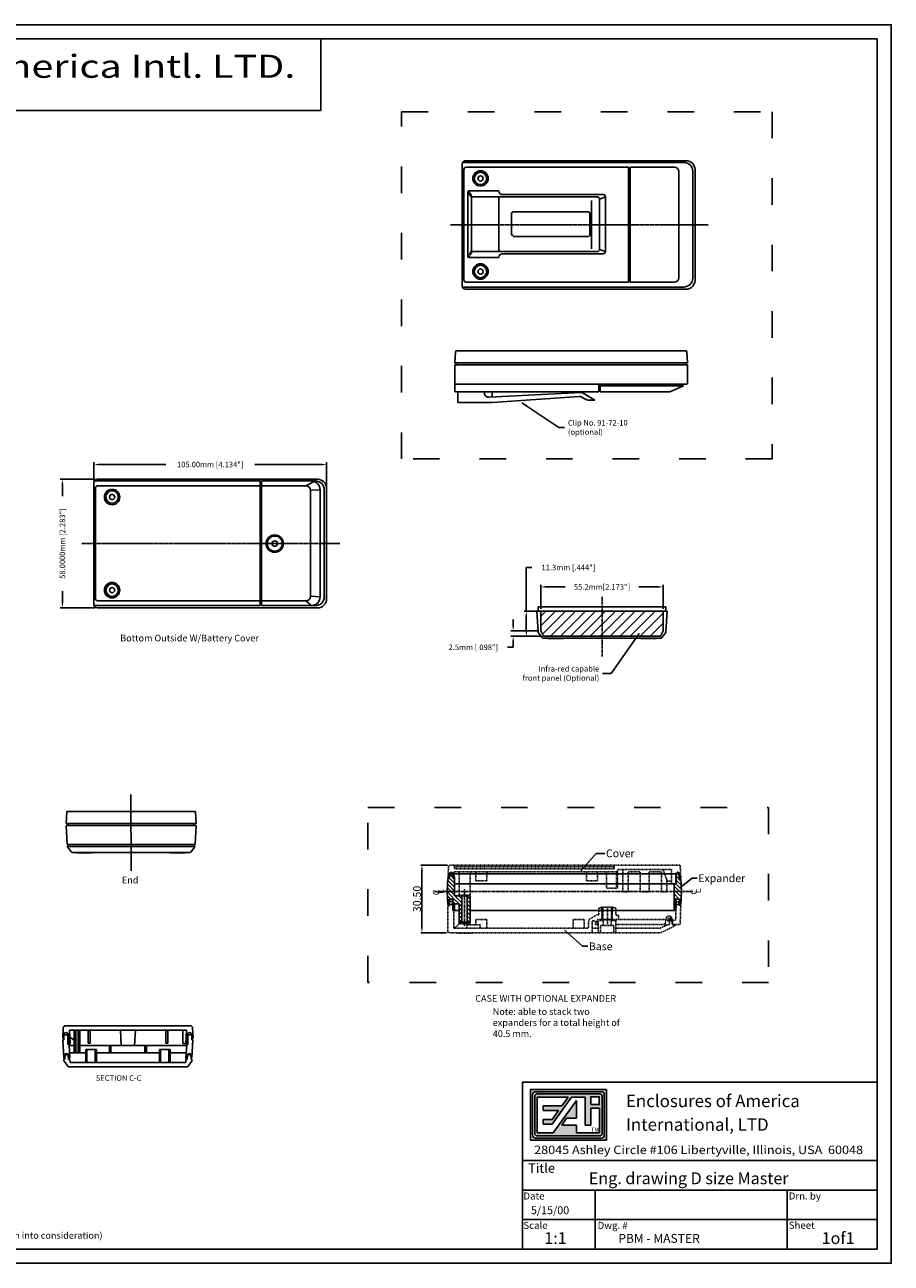
# Model space of a CAD drawing. Extents: x -423 to 441, y -691 to -132.
# Drawn here: x 50 to 441, y -691 to -132 of the extents above; entities that cross this region are included whole.
import ezdxf
from ezdxf.enums import TextEntityAlignment as Align

# ---------------------------------------------------------------- set-up
doc = ezdxf.new("R2010")
doc.units = 0
for name, pattern in [('ACAD_ISO03W100', [30, 12, -18]), ('CENTER', [2, 1.25, -0.25, 0.25, -0.25]), ('CENTER2', [1.125, 0.75, -0.125, 0.125, -0.125]), ('HIDDEN2', [0.1875, 0.125, -0.0625]), ('PHANTOM', [2.5, 1.25, -0.25, 0.25, -0.25, 0.25, -0.25])]:
    doc.linetypes.add(name, pattern=pattern)
doc.layers.get('0').update_dxf_attribs({"linetype": 'CONTINUOUS'})
doc.layers.get('DEFPOINTS').update_dxf_attribs({"linetype": 'CONTINUOUS'})
for name, color, linetype in [('BORDER', 7, 'CONTINUOUS'), ('CEN', 1, 'CENTER'), ('CENTER', 4, 'CENTER'), ('DIM', 3, 'CONTINUOUS'), ('H', 1, 'CONTINUOUS'), ('INSERT', 6, 'CONTINUOUS'), ('PART', 7, 'CONTINUOUS'), ('TEXT', 4, 'CONTINUOUS')]:
    doc.layers.add(name, color=color, linetype=linetype)
doc.styles.add('DIM', font='Romans.shx')
doc.styles.add('ITALICC', font='italicc.shx')
doc.styles.add('LOGO2', font='TIMESBI.TTF', dxfattribs={"oblique": 18})
doc.styles.get("Standard").update_dxf_attribs({"font": 'romans.shx'})
doc.styles.add('TITLE', font='Romant.shx', dxfattribs={"oblique": 25})
doc.dimstyles.get("Standard").update_dxf_attribs({"dimtxt": 0.18, "dimasz": 0.18, "dimexe": 0.18, "dimexo": 0.0625, "dimgap": 0.09, "dimtad": 0, "dimtih": 1, "dimtoh": 1, "dimdec": 4, "dimzin": 0, "dimtxsty": 'STANDARD', "dimcen": 0.09, "dimazin": 3, "dimtfac": 1, "dimtdec": 4, "dimtofl": 0, "dimtmove": 0, "dimatfit": 3, "dimtolj": 1, "dimtzin": 0})

# ---------------------------------------------------------------- blocks, each defined once
blk = doc.blocks.new('LOGO')
h = blk.add_hatch(color=256)
h.paths.add_polyline_path([(5.713, 3.504), (5.713, 4.254), (4.588, 4.254), (4.588, 3.504)])
h.paths.add_polyline_path([(4.665, 3.536, -0.414214), (4.62, 3.581), (4.62, 4.177, -0.414214), (4.665, 4.222), (5.636, 4.222, -0.414214), (5.681, 4.177), (5.681, 3.581, -0.414214), (5.636, 3.536)], flags=16)
h.paths.add_polyline_path([(4.684, 3.568, -0.414214), (4.652, 3.6), (4.652, 4.158, -0.414214), (4.684, 4.19), (5.617, 4.19, -0.414214), (5.649, 4.158), (5.649, 3.6, -0.414214), (5.617, 3.568)], flags=0)
h.paths.add_polyline_path([(5.268, 3.612), (5.268, 3.726), (5.052, 3.726), (5.124, 3.828), (5.268, 3.828), (5.268, 4.09), (4.927, 3.612), (4.689, 3.612), (4.689, 4.143), (5.146, 4.143), (5.053, 4.013), (4.778, 4.013), (4.778, 3.942), (5.003, 3.942), (4.911, 3.812), (4.778, 3.812), (4.778, 3.742), (4.91, 3.742), (5.195, 4.143), (5.398, 4.143), (5.398, 3.726), (5.482, 3.726), (5.482, 3.978), (5.612, 3.978), (5.612, 3.612)], flags=0)
h.paths.add_polyline_path([(5.48, 4.03), (5.48, 4.147), (5.607, 4.147), (5.607, 4.03)], flags=0)
h.paths.add_polyline_path([(5.473, 3.615), (5.603, 3.615), (5.603, 3.705), (5.473, 3.705)], flags=8)
h = blk.add_hatch(color=256)
h.paths.add_polyline_path([(4.684, 4.19, 0.414214), (4.652, 4.158), (4.652, 3.6, 0.414214), (4.684, 3.568), (5.617, 3.568, 0.414214), (5.649, 3.6), (5.649, 4.158, 0.414214), (5.617, 4.19)])
h.paths.add_polyline_path([(4.689, 4.143), (5.146, 4.143), (5.053, 4.013), (4.778, 4.013), (4.778, 3.942), (5.003, 3.942), (4.911, 3.812), (4.778, 3.812), (4.778, 3.742), (4.91, 3.742), (5.195, 4.143), (5.398, 4.143), (5.398, 3.726), (5.482, 3.726), (5.482, 3.978), (5.612, 3.978), (5.612, 3.612), (5.268, 3.612), (5.268, 3.726), (5.052, 3.726), (5.124, 3.828), (5.268, 3.828), (5.268, 4.09), (4.927, 3.612), (4.689, 3.612)], flags=16)
h.paths.add_polyline_path([(5.48, 4.147), (5.607, 4.147), (5.607, 4.03), (5.48, 4.03)], flags=16)
h.paths.add_polyline_path([(5.473, 3.615), (5.603, 3.615), (5.603, 3.705), (5.473, 3.705)], flags=8)
for p, q in [((5.146, 4.143), (4.689, 4.143)), ((4.689, 4.143), (4.689, 3.612)), ((5.195, 4.143), (4.91, 3.742)), ((5.268, 4.09), (4.927, 3.612)), ((5.146, 4.143), (5.053, 4.013)), ((5.195, 4.143), (5.398, 4.143)), ((5.268, 4.09), (5.268, 3.828)), ((5.398, 4.143), (5.398, 3.726)), ((4.778, 4.013), (4.778, 3.942)), ((5.053, 4.013), (4.778, 4.013)), ((4.778, 3.942), (5.003, 3.942)), ((5.003, 3.942), (4.911, 3.812)), ((5.482, 3.726), (5.482, 3.978)), ((5.482, 3.978), (5.612, 3.978)), ((5.612, 3.612), (5.612, 3.978)), ((4.778, 3.812), (4.911, 3.812)), ((4.778, 3.812), (4.778, 3.742)), ((4.778, 3.742), (4.91, 3.742)), ((5.124, 3.828), (5.052, 3.726)), ((5.052, 3.726), (5.268, 3.726)), ((5.124, 3.828), (5.268, 3.828)), ((5.268, 3.726), (5.268, 3.612)), ((5.398, 3.726), (5.482, 3.726)), ((4.689, 3.612), (4.927, 3.612)), ((5.268, 3.612), (5.612, 3.612))]:
    blk.add_line(p, q)
for points in [[(4.588, 3.504), (5.713, 3.504), (5.713, 4.254), (4.588, 4.254)], [(5.48, 4.03), (5.607, 4.03), (5.607, 4.147), (5.48, 4.147)]]:
    blk.add_lwpolyline(points, close=True)
for points in [[(4.665, 3.536), (5.636, 3.536, 0.414214), (5.681, 3.581), (5.681, 4.177, 0.414214), (5.636, 4.222), (4.665, 4.222, 0.414214), (4.62, 4.177), (4.62, 3.581, 0.414214)], [(4.684, 3.568), (5.617, 3.568, 0.414214), (5.649, 3.6), (5.649, 4.158, 0.414214), (5.617, 4.19), (4.684, 4.19, 0.414214), (4.652, 4.158), (4.652, 3.6, 0.414214)]]:
    blk.add_lwpolyline(points, format="xyb", close=True)
blk.add_text('TM', height=0.06).set_placement((5.485, 3.63))
blk = doc.blocks.new('A$C21FE2093')
at = {"layer": 'PART', "linetype": 'CONTINUOUS'}
for p, q in [((5.34, 56.5), (5.34, 1.5)), ((5.54, 57.25), (105.31, 57.25)), ((106.34, 58), (6.84, 58)), ((6.09, 54.05), (6.09, 4.21)), ((7.09, 55.05), (80.34, 55.05)), ((80.34, 55.05), (80.34, 3.21)), ((81.04, 55.05), (81.04, 3.21)), ((81.04, 55.05), (101.06, 55.05)), ((103.06, 53.05), (103.06, 5.21)), ((109.31, 53.25), (109.31, 5)), ((110.34, 4), (110.34, 54)), ((5.43, 1), (105.31, 1)), ((6.84, 0), (106.34, 0)), ((7.09, 3.21), (80.34, 3.21)), ((81.04, 3.21), (101.06, 3.21))]:
    blk.add_line(p, q, dxfattribs=at)
at = {"layer": 'PART', "linetype": 'CENTER2'}
blk.add_line((0, 29), (116.32, 29), dxfattribs=at)
at = {"layer": 'PART', "linetype": 'CONTINUOUS'}
for centre, radius in [((13.59, 50), 3.47), ((13.59, 50), 2.8), ((13.59, 50), 1.17), ((13.59, 8), 3.47), ((13.59, 8), 2.8), ((13.59, 8), 1.17)]:
    blk.add_circle(centre, radius, dxfattribs=at)
for centre, radius, start, end in [((6.84, 56.5), 1.5, 90, 180), ((105.31, 53.25), 4, 0, 90), ((106.34, 54), 4, 360, 90), ((7.09, 54.05), 1, 90, 180), ((101.06, 53.05), 2, 0, 90), ((6.84, 1.5), 1.5, 180, 270), ((7.09, 4.21), 1, 180, 270), ((101.06, 5.21), 2, 270, 0), ((105.31, 5), 4, 270, 360), ((106.34, 4), 4, 270, 0)]:
    blk.add_arc(centre, radius, start, end, dxfattribs=at)
blk = doc.blocks.new('*D171')
at = {"color": 0, "linetype": 'BYBLOCK'}
for p, q in [((283.01, -373.85), (283.01, -362.91)), ((338.21, -373.85), (338.21, -362.91)), ((285.51, -363.91), (293.99, -363.91)), ((335.71, -363.91), (327.23, -363.91))]:
    blk.add_line(p, q, dxfattribs=at)
for points in [[(285.51, -363.5), (285.51, -364.33), (283.01, -363.91)], [(335.71, -363.5), (335.71, -364.33), (338.21, -363.91)]]:
    blk.add_solid(points, dxfattribs=at)
at = {"layer": 'DEFPOINTS', "color": 0, "linetype": 'BYBLOCK'}
for p in [(338.21, -363.91), (283.01, -374.85), (338.21, -374.85)]:
    blk.add_point(p, dxfattribs=at)
at = {"color": 0, "linetype": 'BYBLOCK', "insert": (310.61, -363.91), "char_height": 2.5, "attachment_point": 5}
blk.add_mtext('\\A1;55.2mm[2.173"]', dxfattribs=at)
blk = doc.blocks.new('*D172')
at = {"color": 0, "linetype": 'BYBLOCK'}
for p, q in [((276.45, -374.85), (276.45, -355.13)), ((276.45, -355.13), (278.95, -355.13)), ((282.01, -374.85), (275.45, -374.85)), ((276.45, -383.65), (276.45, -377.35)), ((283.17, -386.15), (275.45, -386.15))]:
    blk.add_line(p, q, dxfattribs=at)
for points in [[(276.04, -377.35), (276.87, -377.35), (276.45, -374.85)], [(276.04, -383.65), (276.87, -383.65), (276.45, -386.15)]]:
    blk.add_solid(points, dxfattribs=at)
at = {"layer": 'DEFPOINTS', "color": 0, "linetype": 'BYBLOCK'}
for p in [(276.45, -374.85), (283.01, -374.85), (284.17, -386.15)]:
    blk.add_point(p, dxfattribs=at)
at = {"color": 0, "linetype": 'BYBLOCK', "insert": (295.45, -355.13), "char_height": 2.5, "attachment_point": 5}
blk.add_mtext('\\A1;11.3mm [.444"]', dxfattribs=at)
blk = doc.blocks.new('*D173')
at = {"color": 0, "linetype": 'BYBLOCK'}
for p, q in [((270.54, -381.15), (270.54, -378.65)), ((282.01, -383.65), (269.54, -383.65)), ((270.54, -391.15), (268.04, -391.15)), ((283.17, -386.15), (269.54, -386.15)), ((270.54, -388.65), (270.54, -391.15))]:
    blk.add_line(p, q, dxfattribs=at)
for points in [[(270.12, -381.15), (270.96, -381.15), (270.54, -383.65)], [(270.12, -388.65), (270.96, -388.65), (270.54, -386.15)]]:
    blk.add_solid(points, dxfattribs=at)
at = {"layer": 'DEFPOINTS', "color": 0, "linetype": 'BYBLOCK'}
for p in [(283.01, -383.65), (270.54, -386.15), (284.17, -386.15)]:
    blk.add_point(p, dxfattribs=at)
at = {"color": 0, "linetype": 'BYBLOCK', "insert": (252.55, -391.15), "char_height": 2.5, "attachment_point": 5}
blk.add_mtext('\\A1;2.5mm [.098"]', dxfattribs=at)
blk = doc.blocks.new('*D174')
at = {"color": 0, "linetype": 'BYBLOCK'}
for p, q in [((81.26, -337.48), (81.26, -329.31)), ((186.26, -339.98), (186.26, -329.31)), ((83.76, -330.31), (113.68, -330.31)), ((183.76, -330.31), (153.83, -330.31))]:
    blk.add_line(p, q, dxfattribs=at)
for points in [[(83.76, -329.9), (83.76, -330.73), (81.26, -330.31)], [(183.76, -329.9), (183.76, -330.73), (186.26, -330.31)]]:
    blk.add_solid(points, dxfattribs=at)
at = {"layer": 'DEFPOINTS', "color": 0, "linetype": 'BYBLOCK'}
for p in [(186.26, -330.31), (81.26, -338.48), (186.26, -340.98)]:
    blk.add_point(p, dxfattribs=at)
at = {"color": 0, "linetype": 'BYBLOCK', "insert": (133.76, -330.31), "char_height": 2.5, "attachment_point": 5}
blk.add_mtext('\\A1;105.00mm [4.134"]', dxfattribs=at)
blk = doc.blocks.new('*D175')
at = {"color": 0, "linetype": 'BYBLOCK'}
for p, q in [((81.76, -336.98), (66.11, -336.98)), ((67.11, -339.48), (67.11, -344.53)), ((67.11, -392.48), (67.11, -387.42)), ((81.76, -394.98), (66.11, -394.98))]:
    blk.add_line(p, q, dxfattribs=at)
for points in [[(66.7, -339.48), (67.53, -339.48), (67.11, -336.98)], [(66.7, -392.48), (67.53, -392.48), (67.11, -394.98)]]:
    blk.add_solid(points, dxfattribs=at)
at = {"layer": 'DEFPOINTS', "color": 0, "linetype": 'BYBLOCK'}
for p in [(67.11, -336.98), (82.76, -336.98), (82.76, -394.98)]:
    blk.add_point(p, dxfattribs=at)
at = {"color": 0, "linetype": 'BYBLOCK', "insert": (67.11, -365.98), "char_height": 2.5, "attachment_point": 5, "rotation": 90}
blk.add_mtext('\\A1;58.0000mm [2.283"]', dxfattribs=at)
blk = doc.blocks.new('*D181')
at = {"layer": 'DEFPOINTS', "color": 0}
for p in [(229.27, -511.06), (241.78, -511.06), (241.41, -541.56)]:
    blk.add_point(p, dxfattribs=at)
at = {"layer": 'DIM', "color": 0}
for p, q in [((240.78, -511.06), (228.77, -511.06)), ((229.27, -539.06), (229.27, -513.56)), ((240.41, -541.56), (228.77, -541.56))]:
    blk.add_line(p, q, dxfattribs=at)
for points in [[(228.86, -513.56), (229.69, -513.56), (229.27, -511.06)], [(228.86, -539.06), (229.69, -539.06), (229.27, -541.56)]]:
    blk.add_solid(points, dxfattribs=at)
at = {"layer": 'DIM', "color": 0, "insert": (227.02, -526.31), "char_height": 3.5, "attachment_point": 5, "rotation": 90}
blk.add_mtext('\\A1;30.50', dxfattribs=at)
blk = doc.blocks.new('CENTER_LINE')
at = {"layer": 'DIM', "style": 'ITALICC'}
for s, p in [('C', (-1.63, -0.24)), ('L', (-1.06, -2.02))]:
    blk.add_text(s, height=3, dxfattribs=at).set_placement(p)
blk = doc.blocks.new('A$C571D34DA')
at = {"layer": 'DIM'}
blk.add_blockref('CENTER_LINE', (1.21, 2.02), dxfattribs=at)

msp = doc.modelspace()

# ---------------------------------------------------------------- hatches: boundary and pattern name
at = {"layer": 'H'}
h = msp.add_hatch(dxfattribs=at)
h.set_pattern_fill('ANSI31', color=256, scale=10, angle=90, style=0)
h.set_pattern_definition([(135, (224.4337, -565.324), (-0.883883, -0.883883), [])])
h.paths.add_polyline_path([(244.01382, -524.85576), (244.01382, -528.55576), (246.01382, -528.55576), (246.01382, -536.85576), (247.31382, -536.85576), (247.31382, -524.85576)])
h.paths.add_polyline_path([(249.71382, -524.85576), (249.71382, -536.85576), (251.01382, -536.85576), (251.01382, -524.85576)])
at = {"layer": 'PART'}
h = msp.add_hatch(dxfattribs=at)
h.set_pattern_fill('ANSI31', color=256, style=0)
h.set_pattern_definition([(45, (-0.1112, -21.6203), (-2.245064, 2.245064), [])])
h.paths.add_polyline_path([(310.49846, -407.77524), (310.49846, -396.47524), (282.89846, -396.47524), (282.89846, -405.27524), (284.05759, -407.77524)])
h.paths.add_polyline_path([(336.93934, -407.77524), (338.09846, -405.27524), (338.09846, -396.47524), (310.49846, -396.47524), (310.49846, -407.77524)])
at = {"layer": 'PART', "linetype": 'HIDDEN2', "ltscale": 0.8}
h = msp.add_hatch(dxfattribs=at)
h.set_pattern_fill('ANSI31', color=256, scale=0.2, style=0)
h.set_pattern_definition([(135, (648.9135, -777.5065), (0.4490128, 0.4490128), [])])
h.paths.add_polyline_path([(310.43939, -535.58575), (310.90626, -535.58575), (310.90626, -529.99116), (309.9366, -529.99116), (309.9366, -530.38575), (310.43939, -530.38575)])
h.paths.add_polyline_path([(314.70626, -535.58575), (315.1013, -535.58575), (315.1013, -530.38575), (315.60409, -530.38575), (315.60409, -529.99116), (314.70626, -529.99116)])

# ---------------------------------------------------------------- linework, layer by layer
for p, q in [((183.72166, -170.61323), (183.72166, -138.23224)), ((-146.47834, -170.61323), (183.72166, -170.61323))]:
    msp.add_line(p, q)
at = {"linetype": 'ACAD_ISO03W100'}
msp.add_lwpolyline([(220.00988, -171.11066), (387.25427, -171.11066), (387.25427, -327.80446), (220.00988, -327.80446)], close=True, dxfattribs=at)
at = {"layer": 'BORDER'}
for p, q in [((434.58906, -608.99687), (274.56906, -608.99687)), ((274.56906, -608.99687), (274.56906, -684.33224)), ((434.58906, -644.32724), (274.56906, -644.32724)), ((434.58906, -657.66224), (274.56906, -657.66224)), ((307.42691, -657.66224), (307.42691, -684.33224)), ((393.94252, -657.66224), (393.94252, -684.33224)), ((434.58906, -670.99724), (274.56906, -670.99724))]:
    msp.add_line(p, q, dxfattribs=at)
for points in [[(-422.66094, -690.68224), (440.93906, -690.68224), (440.93906, -131.88224), (-422.66094, -131.88224)], [(-416.31094, -684.33224), (434.58906, -684.33224), (434.58906, -138.23224), (-416.31094, -138.23224)]]:
    msp.add_lwpolyline(points, close=True, dxfattribs=at)
at = {"layer": 'CEN'}
for p, q in [((234.93016, -522.95576), (351.52993, -522.95576)), ((248.51382, -538.38168), (248.51382, -521.89968))]:
    msp.add_line(p, q, dxfattribs=at)
at = {"layer": 'CENTER', "linetype": 'CENTER2'}
msp.add_line((75.91392, -365.97526), (192.22929, -365.97526), dxfattribs=at)
at = {"layer": 'CENTER', "linetype": 'CONTINUOUS'}
msp.add_line((97.96271, -479.23326), (98.1024, -513.66573), dxfattribs=at)
at = {"layer": 'DEFPOINTS', "color": 0, "linetype": 'BYBLOCK'}
for p in [(244.8453, -278.97919), (244.08257, -284.47919)]:
    msp.add_point(p, dxfattribs=at)
at = {"layer": 'DEFPOINTS', "color": 0, "linetype": 'HIDDEN2', "ltscale": 0.8}
msp.add_point((241.77919, -511.05571), dxfattribs=at)
at = {"layer": 'H'}
for p, q in [((244.01382, -522.79127), (240.8776, -519.65504)), ((244.01382, -521.0235), (240.96563, -517.97531)), ((244.01382, -517.48797), (241.71382, -515.18797)), ((244.01382, -519.25573), (241.71382, -516.95573)), ((346.27102, -521.96342), (343.32869, -519.25576)), ((346.07548, -518.23235), (343.91382, -516.07069)), ((346.17325, -520.09788), (343.91382, -517.83845)), ((345.31382, -515.70292), (344.66666, -515.05576)), ((244.01382, -526.56968), (240.70803, -523.02102)), ((244.01382, -524.55903), (240.78957, -521.33478)), ((242.27501, -526.35576), (240.8058, -524.88655)), ((346.28182, -523.74199), (343.01382, -520.47399)), ((346.19379, -525.42172), (343.01382, -522.24175)), ((345.36006, -526.35576), (343.01382, -524.00952)), ((241.61382, -527.46234), (240.90357, -526.75209)), ((241.23947, -528.85576), (241.00134, -528.61762)), ((244.01382, -528.328), (243.21382, -527.44362)), ((343.81382, -526.77729), (343.01382, -525.77729)), ((343.81382, -528.54506), (343.01382, -527.54506)), ((343.81382, -530.31282), (343.01382, -529.31282)), ((346.10576, -527.10146), (345.41382, -526.40952)), ((346.01773, -528.7812), (345.41382, -528.17729)), ((343.49607, -531.55576), (343.01382, -531.08059))]:
    msp.add_line(p, q, dxfattribs=at)
at = {"layer": 'INSERT'}
for p, q in [((241.01382, -517.05576), (240.70461, -522.95576)), ((241.01382, -517.05576), (241.71382, -517.05576)), ((241.01382, -517.05576), (241.71382, -517.05576)), ((241.71382, -515.05576), (345.31382, -515.05576)), ((241.71382, -515.05576), (243.11382, -515.05576)), ((241.71382, -517.05576), (241.71382, -515.05576)), ((241.71382, -517.05576), (241.71382, -515.25576)), ((243.11382, -516.25576), (243.11382, -515.05576)), ((243.11382, -516.25576), (244.01382, -516.25576)), ((244.01382, -524.85576), (244.01382, -516.25576)), ((244.01382, -519.55576), (343.91382, -519.55576)), ((244.01382, -519.55576), (343.91382, -519.55576)), ((343.01382, -531.55576), (343.01382, -519.55576)), ((343.91382, -519.55576), (343.91382, -515.05576)), ((345.31382, -517.05576), (345.31382, -515.05576)), ((346.01382, -517.05576), (345.31382, -517.05576)), ((346.01382, -517.05576), (346.32303, -522.95576)), ((241.01382, -528.85576), (240.70461, -522.95576)), ((244.01382, -524.85576), (251.01382, -524.85576)), ((247.31382, -536.85576), (247.31382, -524.85576)), ((249.71382, -536.85576), (249.71382, -524.85576)), ((251.01382, -536.85576), (251.01382, -524.85576)), ((346.01382, -528.85576), (346.32303, -522.95576)), ((241.01382, -528.85576), (243.21382, -528.85576)), ((241.61382, -526.35576), (243.21382, -526.35576)), ((241.61382, -528.85576), (241.61382, -526.35576)), ((243.21382, -531.55576), (243.21382, -526.35576)), ((243.21382, -528.55576), (246.01382, -528.55576)), ((244.01382, -531.55576), (244.01382, -528.55576)), ((246.01382, -536.85576), (246.01382, -528.55576)), ((343.81382, -531.55576), (343.81382, -526.35576)), ((345.41382, -526.35576), (343.81382, -526.35576)), ((346.01382, -528.85576), (343.81382, -528.85576)), ((345.41382, -528.85576), (345.41382, -526.35576)), ((243.21382, -531.55576), (246.01382, -531.55576)), ((251.01382, -531.55576), (343.81382, -531.55576)), ((246.01382, -536.85576), (251.01382, -536.85576))]:
    msp.add_line(p, q, dxfattribs=at)
at = {"layer": 'PART', "linetype": 'CONTINUOUS'}
for p, q in [((250.01877, -207.17467), (250.01877, -236.57467)), ((250.01877, -208.52467), (250.01877, -235.22467)), ((264.01877, -206.87467), (250.31877, -206.87467)), ((251.61877, -209.82467), (251.61877, -233.92467)), ((308.41877, -209.52467), (251.91877, -209.52467)), ((264.01877, -207.02467), (264.01877, -206.87467)), ((264.01877, -234.22467), (264.01877, -209.52467)), ((311.01877, -208.52467), (265.51877, -208.52467)), ((305.74823, -232.94221), (305.74823, -211.17193)), ((309.41877, -210.52467), (312.01877, -209.52467)), ((309.41877, -233.22467), (309.41877, -210.52467)), ((312.01877, -234.22467), (312.01877, -209.52467)), ((269.71877, -226.72467), (269.71877, -217.02467)), ((304.31877, -216.32467), (270.41877, -216.32467)), ((305.01877, -226.72467), (305.01877, -217.02467)), ((270.41877, -227.42467), (304.31877, -227.42467)), ((251.91877, -234.22467), (308.41877, -234.22467)), ((309.41877, -233.22467), (312.01877, -234.22467)), ((250.31877, -236.87467), (264.01877, -236.87467)), ((264.01877, -236.87467), (264.01877, -236.72467)), ((265.51877, -235.22467), (311.01877, -235.22467)), ((348.31985, -278.97919), (244.8453, -278.97919)), ((244.08257, -284.47919), (244.34598, -279.45302)), ((244.08257, -284.47919), (349.08257, -284.47919)), ((244.58257, -284.47919), (244.58257, -285.37919)), ((348.58257, -284.47919), (348.58257, -285.37919)), ((349.08257, -284.47919), (348.81916, -279.45302)), ((244.08257, -285.37919), (349.08257, -285.37919)), ((244.08257, -297.07919), (244.08257, -285.37919)), ((349.08257, -285.37919), (349.08257, -293.57919)), ((244.08257, -293.97919), (348.68257, -293.97919)), ((309.08257, -297.47919), (309.08257, -293.97919)), ((309.61958, -293.97919), (309.61958, -297.544)), ((309.61958, -294.77919), (347.24305, -294.77919)), ((347.24305, -294.77919), (341.04587, -297.4466)), ((345.41958, -294.784), (345.41958, -293.97919)), ((309.08257, -297.47919), (244.48257, -297.47919)), ((245.49727, -302.31254), (245.49727, -297.51254)), ((257.49727, -297.98247), (257.49727, -297.51254)), ((259.60183, -299.97974), (300.91966, -297.81667)), ((260.99727, -297.51254), (260.99727, -299.90668)), ((260.99727, -302.31254), (300.29525, -299.56456)), ((301.46484, -299.84536), (303.22696, -300.90414)), ((302.05429, -298.0996), (307.19727, -301.18981)), ((307.19727, -301.18981), (304.25703, -301.18981)), ((309.61958, -297.47919), (340.88773, -297.47919)), ((260.99727, -302.31254), (245.49727, -302.31254)), ((81.25586, -338.47526), (81.25586, -393.47526)), ((81.45659, -337.72567), (156.25586, -337.72567)), ((182.25586, -336.97526), (82.75586, -336.97526)), ((83.00401, -339.92271), (156.25586, -339.92271)), ((156.25586, -337.72567), (156.25586, -393.97494)), ((156.95586, -337.72567), (156.95586, -393.97494)), ((156.95586, -337.72567), (181.22602, -337.72567)), ((156.95586, -339.92271), (176.9709, -339.92271)), ((82.00401, -340.92271), (82.00401, -390.76468)), ((178.9709, -341.92271), (178.9709, -389.76468)), ((183.31746, -341.72567), (183.31746, -389.97494)), ((185.22602, -341.72567), (185.22602, -389.97494)), ((186.25586, -390.97526), (186.25586, -340.97526)), ((81.34153, -393.97494), (156.25586, -393.97494)), ((82.75586, -394.97526), (182.25586, -394.97526)), ((83.00401, -391.76468), (156.25586, -391.76468)), ((156.95586, -391.76468), (176.9709, -391.76468)), ((156.95586, -393.97494), (181.22602, -393.97494)), ((281.16455, -396.47524), (339.83238, -396.47524)), ((281.16455, -396.47524), (281.65432, -405.8206)), ((281.66455, -394.47524), (339.33238, -394.47524)), ((281.66455, -396.47524), (281.66455, -394.47524)), ((282.89846, -396.47524), (282.89846, -405.27524)), ((338.09846, -396.47524), (338.09846, -405.27524)), ((339.33238, -396.47524), (339.33238, -394.47524)), ((339.83238, -396.47524), (339.34261, -405.8206)), ((281.7353, -406.0417), (283.54071, -408.41727)), ((284.05759, -407.77524), (336.93934, -407.77524)), ((339.26162, -406.0417), (337.45621, -408.41727)), ((283.85918, -408.57524), (337.13775, -408.57524)), ((285.99846, -408.57524), (285.99846, -408.83524)), ((285.99846, -408.83524), (292.99846, -408.83524)), ((292.99846, -408.57524), (292.99846, -408.83524)), ((327.99846, -408.57524), (327.99846, -408.83524)), ((327.99846, -408.83524), (334.99846, -408.83524)), ((334.99846, -408.57524), (334.99846, -408.83524)), ((68.76849, -492.30654), (69.03687, -487.18561)), ((126.76849, -486.80654), (69.43632, -486.80654)), ((127.43632, -492.30654), (127.16794, -487.18561)), ((127.43632, -492.30654), (68.76849, -492.30654)), ((68.76849, -493.20654), (127.43632, -493.20654)), ((68.76849, -493.20654), (69.2192, -501.80654)), ((69.76849, -492.30654), (69.76849, -493.20654)), ((126.43632, -493.20654), (126.43632, -492.30654)), ((127.43632, -493.20654), (126.98561, -501.80654)), ((69.2192, -501.80654), (126.98561, -501.80654)), ((69.28921, -502.68654), (126.9156, -502.68654)), ((69.33925, -502.773), (71.14465, -505.14857)), ((69.7192, -501.80654), (69.7192, -502.68654)), ((126.86556, -502.773), (125.06016, -505.14857)), ((126.48561, -501.80654), (126.48561, -502.68654)), ((71.46312, -505.30654), (124.74169, -505.30654)), ((73.6024, -505.30654), (73.6024, -505.56654)), ((73.6024, -505.56654), (80.6024, -505.56654)), ((80.6024, -505.30654), (80.6024, -505.56654)), ((115.6024, -505.30654), (115.6024, -505.56654)), ((115.6024, -505.56654), (122.6024, -505.56654)), ((122.6024, -505.30654), (122.6024, -505.56654)), ((67.24203, -589.10144), (67.4837, -584.48999)), ((124.80773, -583.54232), (68.48233, -583.54232)), ((123.03571, -585.54232), (70.25434, -585.54232)), ((70.25434, -585.54232), (70.57141, -591.71798)), ((72.4814, -595.54232), (72.4814, -585.54232)), ((73.1814, -595.54232), (73.1814, -585.54232)), ((74.2814, -595.54232), (74.2814, -585.54232)), ((74.9814, -595.54232), (74.9814, -585.54232)), ((78.69503, -585.54232), (78.69503, -591.40133)), ((79.59503, -585.54232), (79.59503, -591.40133)), ((93.24503, -585.54232), (93.64503, -592.44232)), ((100.04503, -585.54232), (99.64503, -592.44232)), ((113.69503, -585.54232), (113.69503, -591.40133)), ((114.59503, -585.54232), (114.59503, -591.40133)), ((121.35448, -591.51796), (121.35448, -585.54232)), ((123.03571, -585.54232), (122.71865, -591.71798)), ((126.04803, -589.10144), (125.80636, -584.48999)), ((67.70798, -589.15008), (67.24203, -589.10144)), ((67.31112, -589.94385), (67.7425, -598.17514)), ((67.81043, -589.94385), (67.31112, -589.94385)), ((67.70798, -589.15008), (67.70798, -587.5468)), ((67.81043, -589.94385), (67.81043, -587.877)), ((69.42721, -587.68866), (68.01208, -587.677)), ((69.62556, -592.04385), (69.62556, -587.88865)), ((70.12488, -592.04385), (69.62556, -592.04385)), ((69.76495, -587.53538), (69.95105, -591.71798)), ((70.57141, -591.71798), (69.95105, -591.71798)), ((70.12488, -592.04385), (70.44737, -598.19741)), ((70.41622, -588.6953), (72.4814, -589.97229)), ((78.69503, -591.40133), (79.59503, -591.40133)), ((113.69503, -591.40133), (114.59503, -591.40133)), ((121.35448, -589.0956), (121.35448, -591.1895)), ((121.35448, -591.51796), (122.72892, -591.51796)), ((122.71865, -591.71798), (123.339, -591.71798)), ((123.16518, -592.04385), (122.84269, -598.19741)), ((123.16518, -592.04385), (123.6645, -592.04385)), ((123.52511, -587.53538), (123.339, -591.71798)), ((123.6645, -592.04385), (123.6645, -587.88865)), ((123.86285, -587.68866), (125.27798, -587.677)), ((125.47963, -589.94385), (125.47963, -587.877)), ((125.47963, -589.94385), (125.97894, -589.94385)), ((125.97894, -589.94385), (125.54756, -598.17514)), ((125.58208, -589.15008), (125.58208, -587.5468)), ((125.58208, -589.15008), (126.04803, -589.10144)), ((68.0875, -598.17798), (68.22216, -596.59088)), ((68.12303, -598.67827), (68.30948, -596.81596)), ((69.90563, -598.69295), (69.68987, -596.75329)), ((70.0064, -598.19378), (69.82355, -596.56306)), ((72.4814, -592.44232), (70.14576, -592.44232)), ((77.64503, -595.74232), (70.31871, -595.74232)), ((74.9814, -595.54232), (72.4814, -595.54232)), ((123.1443, -592.44232), (74.9814, -592.44232)), ((77.64503, -594.31333), (77.64503, -600.04385)), ((77.64503, -594.31333), (82.44503, -594.31333)), ((78.14503, -594.31333), (78.14503, -600.04385)), ((81.94503, -594.31333), (81.94503, -600.04385)), ((82.44503, -594.31333), (82.44503, -600.04385)), ((110.84503, -595.74232), (82.44503, -595.74232)), ((88.29503, -592.44232), (88.29503, -595.74232)), ((88.99503, -592.44232), (88.99503, -595.74232)), ((104.29503, -592.44232), (104.29503, -595.74232)), ((104.99503, -592.44232), (104.99503, -595.74232)), ((110.84503, -594.31333), (110.84503, -600.04385)), ((110.84503, -594.31333), (115.64503, -594.31333)), ((111.34503, -594.31333), (111.34503, -600.04385)), ((115.14503, -594.31333), (115.14503, -600.04385)), ((115.64503, -594.31333), (115.64503, -600.04385)), ((122.97135, -595.74232), (115.64503, -595.74232)), ((123.28366, -598.19378), (123.46651, -596.56306)), ((123.38443, -598.69295), (123.60019, -596.75329)), ((125.16703, -598.67827), (124.98058, -596.81596)), ((125.20255, -598.17798), (125.0679, -596.59088)), ((68.0875, -598.17798), (67.7425, -598.17514)), ((67.76871, -598.67536), (67.80088, -599.28921)), ((68.12303, -598.67827), (67.76871, -598.67536)), ((67.88187, -599.51031), (69.68728, -601.88588)), ((70.47359, -598.69763), (69.90563, -598.69295)), ((96.64503, -602.04385), (70.00574, -602.04385)), ((70.44737, -598.19741), (70.0064, -598.19378)), ((70.47359, -598.69763), (70.53917, -599.94909)), ((96.64503, -600.04385), (70.63904, -600.04385)), ((96.64503, -600.04385), (122.65102, -600.04385)), ((96.64503, -602.04385), (123.28432, -602.04385)), ((122.81647, -598.69763), (122.75089, -599.94909)), ((122.81647, -598.69763), (123.38443, -598.69295)), ((122.84269, -598.19741), (123.28366, -598.19378)), ((125.40819, -599.51031), (123.60278, -601.88588)), ((125.16703, -598.67827), (125.52135, -598.67536)), ((125.20255, -598.17798), (125.54756, -598.17514)), ((125.52135, -598.67536), (125.48917, -599.28921))]:
    msp.add_line(p, q, dxfattribs=at)
at = {"layer": 'PART', "linetype": 'CENTER2'}
for p, q in [((251.61877, -209.82467), (250.01877, -207.17467)), ((251.91877, -209.52467), (250.31877, -206.87467)), ((251.61877, -233.92467), (250.01877, -236.57467)), ((251.91877, -234.22467), (250.31877, -236.87467))]:
    msp.add_line(p, q, dxfattribs=at)
at = {"layer": 'PART'}
for p, q in [((176.9709, -339.92271), (181.22602, -337.72567)), ((178.9709, -341.92271), (183.31746, -341.72567)), ((178.9709, -389.76468), (183.31746, -389.97494)), ((176.9709, -391.76468), (179.31746, -393.97494)), ((282.89846, -405.27524), (284.05759, -407.77524)), ((338.09846, -405.27524), (336.93934, -407.77524))]:
    msp.add_line(p, q, dxfattribs=at)
at = {"layer": 'PART', "linetype": 'CENTER'}
msp.add_line((310.49846, -390.07524), (310.49846, -416.93443), dxfattribs=at)
at = {"layer": 'PART', "linetype": 'HIDDEN2', "ltscale": 0.8}
for p, q in [((241.01647, -516.55571), (241.27988, -511.52954)), ((345.25374, -511.05571), (241.77919, -511.05571)), ((244.01647, -512.65571), (244.01647, -511.05571)), ((316.01647, -511.75571), (244.01647, -511.75571)), ((316.01647, -512.65571), (244.01647, -512.65571)), ((316.01647, -512.65571), (316.01647, -511.05571)), ((341.90111, -513.05571), (317.51291, -513.05571)), ((317.51291, -521.45959), (317.51291, -513.05571)), ((319.86291, -513.05571), (319.86291, -523.05571)), ((322.26291, -514.05571), (322.26291, -523.05571)), ((327.76291, -514.05571), (322.26291, -514.05571)), ((327.76291, -514.05571), (327.76291, -523.05571)), ((331.76291, -514.05571), (331.76291, -523.05571)), ((337.26291, -514.05571), (331.76291, -514.05571)), ((337.26291, -514.05571), (337.26291, -523.05571)), ((339.94397, -518.25925), (338.01453, -513.05571)), ((341.90111, -519.403), (341.90111, -513.05571)), ((346.01647, -516.55571), (345.75306, -511.52954)), ((241.57893, -514.81732), (241.34025, -516.66262)), ((243.18082, -514.81732), (243.26996, -516.14632)), ((243.26996, -516.14632), (243.60297, -516.14632)), ((316.96766, -514.15334), (243.60297, -514.15334)), ((243.60297, -516.14632), (243.60297, -514.15334)), ((246.01291, -524.65198), (246.01291, -514.15334)), ((251.01291, -524.65198), (251.01291, -514.15334)), ((253.51291, -518.15334), (253.51291, -514.15334)), ((258.51291, -518.15334), (253.51291, -518.15334)), ((258.51291, -518.15334), (258.51291, -514.15334)), ((303.51291, -518.15334), (303.51291, -514.15334)), ((308.51291, -518.15334), (303.51291, -518.15334)), ((308.51291, -518.15334), (308.51291, -514.15334)), ((312.51291, -521.45959), (312.51291, -514.15334)), ((316.96766, -514.15334), (316.96766, -521.45959)), ((339.66291, -517.50126), (339.66291, -523.05571)), ((341.90111, -518.25925), (339.94397, -518.25925)), ((341.90111, -519.403), (343.69974, -519.47334)), ((343.86958, -514.84663), (343.69974, -519.47334)), ((345.41567, -514.84824), (345.47662, -516.57768)), ((246.01291, -524.65198), (251.01291, -524.65198)), ((317.51291, -521.45959), (312.51291, -521.45959)), ((322.26291, -523.05571), (319.86291, -523.05571)), ((331.76291, -523.05571), (327.76291, -523.05571)), ((339.66291, -523.05571), (337.26291, -523.05571)), ((241.00626, -541.15575), (241.00626, -529.45575)), ((241.00626, -529.45575), (241.66846, -529.45575)), ((241.73846, -527.3666), (241.73846, -529.38575)), ((241.80846, -527.2966), (242.83626, -527.2966)), ((242.90626, -528.62002), (242.90626, -527.3666)), ((243.53626, -528.69002), (242.97626, -528.69002)), ((243.60626, -539.35575), (243.60626, -528.76002)), ((310.43939, -530.38575), (309.07741, -530.38575)), ((309.07741, -533.45575), (309.07741, -530.38575)), ((315.60409, -529.99116), (309.9366, -529.99116)), ((309.9366, -529.99116), (309.9366, -530.38575)), ((310.43939, -530.38575), (310.43939, -535.58575)), ((310.90626, -529.99116), (310.90626, -535.58575)), ((313.01034, -529.99116), (313.01034, -537.85575)), ((314.70626, -529.99116), (314.70626, -535.58575)), ((316.77962, -530.38575), (315.1013, -530.38575)), ((315.1013, -530.38575), (315.1013, -535.58575)), ((315.60409, -529.99116), (315.60409, -530.38575)), ((316.77962, -533.58575), (316.77962, -530.38575)), ((343.96651, -527.55575), (343.69854, -535.85575)), ((345.04626, -527.55575), (343.96651, -527.55575)), ((345.34626, -529.15575), (345.34626, -527.85575)), ((346.01594, -529.15575), (345.34626, -529.15575)), ((346.01594, -529.15575), (345.74443, -537.56543)), ((258.50626, -535.55575), (253.50626, -535.55575)), ((253.50626, -538.05575), (253.50626, -535.55575)), ((258.50626, -539.55575), (258.50626, -535.55575)), ((302.50626, -535.55575), (297.50626, -535.55575)), ((297.50626, -539.55575), (297.50626, -535.55575)), ((302.50626, -539.55575), (302.50626, -535.55575)), ((304.30626, -539.55575), (304.50619, -535.79746)), ((308.24808, -533.45575), (304.62807, -535.57169)), ((306.00626, -541.55575), (306.00626, -536.42575)), ((307.20626, -536.12575), (306.30626, -536.12575)), ((307.50626, -537.85575), (307.50626, -536.42575)), ((309.07741, -533.45575), (308.24808, -533.45575)), ((339.37549, -535.58575), (308.29626, -535.58575)), ((308.29626, -537.85575), (308.29626, -535.58575)), ((310.97557, -536.00742), (309.27034, -536.00742)), ((314.65239, -535.73737), (310.97557, -535.73737)), ((310.97557, -535.73737), (310.97557, -538.2218)), ((314.65239, -535.73737), (314.65239, -538.2218)), ((316.27034, -536.00742), (314.65239, -536.00742)), ((317.99626, -533.58575), (316.77962, -533.58575)), ((317.99626, -535.58575), (317.99626, -533.58575)), ((338.80209, -538.53042), (339.56195, -534.62818)), ((340.18226, -536.20623), (340.18226, -535.22771)), ((340.6885, -535.58575), (340.18226, -535.58575)), ((340.85975, -536.20623), (340.18226, -536.20623)), ((340.36009, -536.20623), (340.36009, -535.58575)), ((340.53782, -534.9329), (341.92058, -535.1935)), ((340.74626, -536.20623), (340.74626, -536.08779)), ((342.07168, -536.20623), (340.85975, -536.20623)), ((340.85975, -536.20623), (340.85975, -538.02205)), ((342.07168, -536.20623), (342.07168, -538.02205)), ((342.24626, -537.85575), (342.24626, -536.08779)), ((342.41104, -535.85575), (343.69854, -535.85575)), ((306.00626, -541.55575), (241.40626, -541.55575)), ((304.30626, -539.55575), (243.80626, -539.55575)), ((246.00626, -537.51575), (244.00626, -539.55575)), ((245.00626, -541.81575), (245.00626, -541.55575)), ((252.00626, -541.81575), (245.00626, -541.81575)), ((246.00626, -536.97088), (251.00626, -536.97088)), ((246.00626, -537.51575), (246.00626, -536.97088)), ((251.00626, -537.04676), (246.00626, -537.04676)), ((251.00626, -537.51575), (246.00626, -537.51575)), ((255.50626, -538.05575), (249.50626, -538.05575)), ((249.50626, -539.55575), (249.50626, -538.05575)), ((251.00626, -537.51575), (251.00626, -536.97088)), ((251.00626, -537.51575), (251.53567, -538.05575)), ((252.00626, -541.81575), (252.00626, -541.55575)), ((255.50626, -539.55575), (255.50626, -538.05575)), ((306.00626, -539.55575), (308.77034, -539.55575)), ((306.00626, -541.55575), (337.00626, -541.55575)), ((308.29626, -537.85575), (307.50626, -537.85575)), ((308.29626, -537.85575), (308.77034, -537.85575)), ((308.77034, -536.50742), (308.77034, -541.55575)), ((315.77034, -538.23737), (309.77034, -538.23737)), ((309.77034, -538.23737), (309.77034, -541.55575)), ((315.77034, -538.23737), (315.77034, -541.55575)), ((316.77034, -536.50742), (316.77034, -541.55575)), ((316.77034, -537.85575), (338.93346, -537.85575)), ((316.77034, -539.55575), (336.16611, -539.55575)), ((343.237, -538.53421), (337.00626, -541.55575)), ((339.88849, -538.02205), (337.01377, -539.36724)), ((340.85975, -538.02205), (339.88849, -538.02205)), ((342.07168, -538.02205), (343.19039, -538.02205)), ((342.24626, -537.85575), (345.44459, -537.85575))]:
    msp.add_line(p, q, dxfattribs=at)
at = {"layer": 'PART', "linetype": 'ACAD_ISO03W100'}
msp.add_lwpolyline([(204.93365, -485.01952), (385.64101, -485.01952), (385.64101, -563.97577), (204.93365, -563.97577)], close=True, dxfattribs=at)
at = {"layer": 'PART', "linetype": 'CONTINUOUS'}
for centre, radius in [((89.50401, -344.97526), 3.47365), ((89.50401, -344.97526), 2.8), ((89.50401, -344.97526), 1.17156), ((89.50401, -386.97526), 3.47365), ((89.50401, -386.97526), 2.8), ((89.50401, -386.97526), 1.17156)]:
    msp.add_circle(centre, radius, dxfattribs=at)
at = {"layer": 'PART'}
for radius in [3.94366, 3.4, 1.22553]:
    msp.add_circle((162.87899, -365.97526), radius, dxfattribs=at)
at = {"layer": 'PART', "linetype": 'CONTINUOUS'}
for centre, radius, start, end in [((250.31877, -207.17467), 0.3, 90, 180), ((251.91877, -209.82467), 0.3, 90, 180), ((265.51877, -207.02467), 1.5, 180, 270), ((308.41877, -210.52467), 1, 0, 90), ((311.01877, -209.52467), 1, 360, 90), ((270.41877, -217.02467), 0.7, 90, 180), ((304.31877, -217.02467), 0.7, 0, 90), ((270.41877, -226.299), 0.7, 180, 270), ((304.31877, -226.72467), 0.7, 270, 0), ((251.91877, -233.92467), 0.3, 180, 270), ((308.41877, -233.22467), 1, 270, 0), ((311.01877, -234.22467), 1, 270, 0), ((250.31877, -236.57467), 0.3, 180, 270), ((265.51877, -236.72467), 1.5, 90, 180), ((244.8453, -279.47919), 0.5, 90, 177), ((348.31985, -279.47919), 0.5, 3, 90), ((348.68257, -293.57919), 0.4, 270, 0), ((244.48257, -297.07919), 0.4, 180, 270), ((259.49727, -297.98247), 2, 180, 272.9968141), ((300.43476, -301.55969), 2, 59, 94), ((301.02422, -299.81393), 2, 59, 92.9968141), ((304.25703, -299.18981), 2, 239, 270), ((340.88773, -297.07919), 0.4, 270, 293.2881978), ((82.75586, -338.47526), 1.5, 90, 180), ((83.00401, -340.92271), 1, 90, 180), ((176.9709, -341.92271), 2, 0, 90), ((179.31746, -341.72567), 4, 0, 90), ((181.22602, -341.72567), 4, 0, 90), ((182.25586, -340.97526), 4, 360, 90), ((83.00401, -390.76468), 1, 180, 270), ((176.9709, -389.76468), 2, 270, 0), ((179.31746, -389.97494), 4, 270, 0), ((181.22602, -389.97494), 4, 270, 360), ((182.25586, -390.97526), 4, 270, 0), ((82.75586, -393.47526), 1.5, 180, 270), ((282.05377, -405.79967), 0.4, 183, 217.2343958), ((338.94316, -405.79967), 0.4, 322.7656042, 357), ((283.85918, -408.17524), 0.4, 217.2343958, 270), ((337.13775, -408.17524), 0.4, 270, 322.7656042), ((69.43632, -487.20654), 0.4, 90, 177), ((126.76849, -487.20654), 0.4, 3, 90), ((69.65771, -502.53097), 0.4, 202.8882149, 217.2343958), ((126.5471, -502.53097), 0.4, 322.7656042, 337.1117851), ((71.46312, -504.90654), 0.4, 217.2343958, 270), ((124.74169, -504.90654), 0.4, 270, 322.7656042), ((68.48233, -584.54232), 1, 90, 177), ((68.73728, -587.68717), 1.03882, 8.4021639, 172.2343172), ((124.55278, -587.68717), 1.03882, 7.7656828, 171.5978361), ((124.80773, -584.54232), 1, 3, 90), ((68.01043, -587.877), 0.2, 89.5282435, 180), ((69.42556, -587.88865), 0.2, 0, 89.5282435), ((123.8645, -587.88865), 0.2, 90.4717565, 180), ((125.27963, -587.877), 0.2, 360, 90.4717565), ((69.03076, -597.03206), 0.92113, 30.6078779, 151.3825577), ((69.04392, -597.75924), 1.19549, 57.2944941, 127.9046964), ((124.2593, -597.03206), 0.92113, 28.6174423, 149.3921221), ((124.24614, -597.75924), 1.19549, 52.0953036, 122.7055059), ((68.20034, -599.26828), 0.4, 183, 217.2343958), ((70.00574, -601.64385), 0.4, 217.2343958, 270), ((70.63904, -599.94385), 0.1, 183, 270), ((122.65102, -599.94385), 0.1, 270, 357), ((123.28432, -601.64385), 0.4, 270, 322.7656042), ((125.08972, -599.26828), 0.4, 322.7656042, 357)]:
    msp.add_arc(centre, radius, start, end, dxfattribs=at)
at = {"layer": 'PART', "linetype": 'HIDDEN2', "ltscale": 0.8}
for centre, radius, start, end in [((241.77919, -511.55571), 0.5, 90, 177), ((345.25374, -511.55571), 0.5, 3, 90), ((241.17567, -516.61729), 0.1707, 158.8552716, 344.5983149), ((242.37988, -515.04284), 0.83209, 15.7256703, 164.2743297), ((344.64241, -515.05667), 0.80086, 15.0849202, 164.7957208), ((345.74257, -516.4692), 0.28723, 202.1892102, 342.4718399), ((241.66846, -529.38575), 0.07, 270, 0), ((241.80846, -527.3666), 0.07, 90, 180), ((242.83626, -527.3666), 0.07, 360, 90), ((242.97626, -528.62002), 0.07, 180, 270), ((243.53626, -528.76002), 0.07, 360, 90), ((345.04626, -527.85575), 0.3, 0, 90), ((304.80576, -535.8134), 0.3, 126.3219636, 176.9549123), ((306.30626, -536.42575), 0.3, 90, 180), ((307.20626, -536.42575), 0.3, 360, 90), ((309.27034, -536.50742), 0.5, 90, 180), ((316.27034, -536.50742), 0.5, 0, 90), ((340.66175, -535.24257), 1.25978, 2.2322362, 150.8107964), ((340.48226, -535.22771), 0.3, 79.3269902, 180), ((341.47887, -536.17311), 0.98471, 18.8010475, 143.3822066), ((341.04626, -536.08779), 0.3, 129.1923904, 180), ((341.49626, -536.63969), 1.01211, 50.8076096, 129.1923904), ((341.94626, -536.08779), 0.3, 360, 50.8076096), ((241.40626, -541.15575), 0.4, 180, 270), ((243.80626, -539.35575), 0.2, 180, 270), ((336.16611, -537.55575), 2, 270, 295.0765145), ((343.19039, -538.28025), 0.2582, 280.4005991, 90), ((345.44459, -537.55575), 0.3, 270, 358.1508235)]:
    msp.add_arc(centre, radius, start, end, dxfattribs=at)

# ---------------------------------------------------------------- block references
msp.add_blockref('A$C21FE2093', (242.10022, -251.21224))
at = {"layer": 'DIM', "rotation": 90}
for p in [(239.03317, -524.24792), (355.19139, -523.95669)]:
    msp.add_blockref('A$C571D34DA', p, dxfattribs=at)
at = {"layer": 'PART', "linetype": 'PHANTOM', "xscale": 30.48, "yscale": 30.48, "zscale": 30.48}
msp.add_blockref('LOGO', (138.35533, -741.97025), dxfattribs=at)

# ---------------------------------------------------------------- texts
at = {"insert": (295.12391, -313.56068), "char_height": 2.5, "attachment_point": 4}
msp.add_mtext('\\A1;Clip No. 91-72-10\\P(optional)', dxfattribs=at)
at = {"layer": 'DIM', "char_height": 3.5, "attachment_point": 4}
for s, insert in [('\\A1;Cover', (312.26759, -505.73872)), ('\\A1;Expander', (353.87993, -516.96241)), ('\\A1;Base', (304.53432, -547.68958))]:
    msp.add_mtext(s, dxfattribs=dict(at, insert=insert))
at = {"layer": 'PART', "linetype": 'CONTINUOUS', "style": 'LOGO2', "oblique": 18, "width": 1.225176}
msp.add_text('Enclosures of America Intl. LTD.', height=10.4, dxfattribs=at).set_placement((-89.18823, -155.81217), (172.13407, -155.81217), align=Align.FIT)
at = {"layer": 'TEXT'}
for s, height, p in [('Bottom Outside W/Battery Cover', 3, (93.1843, -410.12351)), ('End', 3, (93.91667, -519.29352)), ('%%uCASE WITH OPTIONAL EXPANDER', 3, (253.34485, -572.70458)), ('Title', 4.2672, (277.13901, -649.90361)), ('Date', 3.2004, (275.02887, -661.94942)), ('Drn. by', 3.2004, (394.70378, -661.94942)), ('Scale', 3.2004, (275.02887, -675.1998)), ('Dwg. #', 3.2004, (308.48961, -675.1998)), ('Sheet', 3.2004, (394.70378, -675.14455)), ('1of1', 5.334, (409.56512, -682.01878)), ('Maximium size of PCB: Bottom 51X60mm, Cover 51X72mm (cutout of pillars not taken into consideration)', 3, (-114.95806, -679.64034)), ('1:1', 5.334, (284.44774, -682.00113)), ('PBM - MASTER', 4, (317.83222, -681.48618))]:
    msp.add_text(s, height=height, dxfattribs=at).set_placement(p)
at = {"layer": 'TEXT', "linetype": 'CONTINUOUS'}
msp.add_text('SECTION C-C', height=2.5, dxfattribs=at).set_placement((82.17024, -608.38291))
at = {"layer": 'TEXT', "linetype": 'PHANTOM', "style": 'TITLE', "oblique": 25}
for s, p in [('Enclosures of America', (321.29705, -620.2594)), ('International, LTD', (321.29705, -630.88982))]:
    msp.add_text(s, height=5.588, dxfattribs=at).set_placement(p)
at = {"layer": 'TEXT', "linetype": 'PHANTOM', "style": 'DIM', "width": 0.848319}
msp.add_text('28045 Ashley Circle #106 Libertyville, Illinois, USA  60048', height=3.81, dxfattribs=at).set_placement((279.86948, -641.42919), (428.23799, -641.42919), align=Align.FIT)
at = {"layer": 'TEXT', "style": 'DIM'}
msp.add_text('Eng. drawing D size Master', height=5.334, dxfattribs=at).set_placement((304.54935, -655.02929))
at = {"layer": 'TEXT', "linetype": 'PHANTOM', "style": 'DIM'}
msp.add_text('5/15/00', height=3.556, dxfattribs=at).set_placement((278.42191, -668.55527))
at = {"layer": 'TEXT', "insert": (309.22454, -424.53246), "char_height": 2.5, "attachment_point": 6}
msp.add_mtext('\\A1;Infra-red capable\\Pfront panel (Optional)', dxfattribs=at)
at = {"layer": 'TEXT', "insert": (261.2026, -575.61862), "char_height": 3, "width": 60.8624, "attachment_point": 1}
msp.add_mtext('Note: able to stack two expanders for a total height of 40.5 mm.', dxfattribs=at)

# ---------------------------------------------------------------- dimensions: what is measured, and where the dimension line sits
at = {"layer": 'DIM'}
dim = msp.add_linear_dim(base=(186.25586, -330.31467), p1=(81.25586, -338.47526), p2=(186.25586, -340.97526), dimstyle='STANDARD', override={"dimtxt": 2.5, "dimasz": 2.5, "dimexe": 1, "dimexo": 1, "dimgap": 1.5, "dimdec": 2, "dimpost": 'mm'}, dxfattribs=at)
dim.commit()
dim.dimension.update_dxf_attribs({"geometry": '*D174', "text_midpoint": (133.75586, -330.31467)})
for base, p1, p2, override, picture, middle in [((67.11388, -336.97526), (82.75586, -394.97526), (82.75586, -336.97526), {"dimtxt": 2.5, "dimasz": 2.5, "dimexe": 1, "dimexo": 1, "dimgap": 1.5, "dimtih": 0, "dimtoh": 0, "dimpost": 'mm'}, '*D175', (67.11388, -365.97526)), ((229.27286, -511.05571), (241.40626, -541.55575), (241.77919, -511.05571), {"dimtxt": 3.5, "dimasz": 2.5, "dimexe": 0.5, "dimexo": 1, "dimgap": 0.5, "dimtad": 1, "dimtih": 0, "dimtoh": 0, "dimdec": 2, "dimzin": 1, "dimtdec": 1, "dimtmove": 1, "dimtzin": 1}, '*D181', (227.02286, -526.30573))]:
    dim = msp.add_linear_dim(base=base, p1=p1, p2=p2, angle=90, dimstyle='STANDARD', override=override, dxfattribs=at)
    dim.commit()
    dim.dimension.update_dxf_attribs({"geometry": picture, "text_midpoint": middle})
dim = msp.add_linear_dim(base=(276.34111, -396.47524), p1=(284.05759, -407.77524), p2=(282.89846, -396.47524), angle=90, text='11.3mm [.444"]', dimstyle='STANDARD', override={"dimtxt": 2.5, "dimasz": 2.5, "dimexe": 1, "dimexo": 1, "dimgap": 1.5, "dimpost": 'mm'}, dxfattribs=at)
dim.commit()
dim.dimension.update_dxf_attribs({"geometry": '*D172', "text_midpoint": (295.34111, -376.75334), "dimtype": 160, "insert": (-0.11117, -21.62032)})
dim = msp.add_linear_dim(base=(338.09846, -385.53282), p1=(282.89846, -396.47524), p2=(338.09846, -396.47524), text='55.2mm[2.173"]', dimstyle='STANDARD', override={"dimtxt": 2.5, "dimasz": 2.5, "dimexe": 1, "dimexo": 1, "dimgap": 1.5, "dimpost": 'mm'}, dxfattribs=at)
dim.commit()
dim.dimension.update_dxf_attribs({"geometry": '*D171', "text_midpoint": (310.49846, -385.53282), "insert": (-0.11117, -21.62032)})
dim = msp.add_linear_dim(base=(270.42799, -407.77524), p1=(282.89846, -405.27524), p2=(284.05759, -407.77524), angle=90, text='2.5mm [.098"]', dimstyle='STANDARD', override={"dimtxt": 2.5, "dimasz": 2.5, "dimexe": 1, "dimexo": 1, "dimgap": 1.5, "dimdec": 1, "dimpost": 'mm'}, dxfattribs=at)
dim.commit()
dim.dimension.update_dxf_attribs({"geometry": '*D173', "text_midpoint": (252.4399, -412.77524), "insert": (-0.11117, -21.62032)})

# ---------------------------------------------------------------- leaders
at = {"annotation_type": 0, "has_hookline": 1, "hookline_direction": 0, "text_width": 35}
msp.add_leader([(274.39882, -302.39686), (290.94134, -313.56068), (293.62391, -313.56068)], dimstyle='STANDARD', override={"dimtxt": 2.5, "dimasz": 2.5, "dimexe": 1, "dimexo": 1, "dimgap": 1.5}, dxfattribs=at)
at = {"layer": 'DIM', "annotation_type": 0, "has_hookline": 1, "hookline_direction": 0}
for points, text_width in [([(300.90419, -513.6505), (307.90096, -505.73872), (311.76759, -505.73872)], 13.83333), ([(345.46254, -521.37829), (351.17043, -516.96241), (353.37993, -516.96241)], 23), ([(293.53918, -540.32978), (301.64069, -547.68958), (304.03432, -547.68958)], 11.33333)]:
    msp.add_leader(points, dimstyle='STANDARD', override={"dimtxt": 3.5, "dimasz": 2.5, "dimexe": 0.5, "dimexo": 1, "dimgap": 0.5, "dimtih": 0, "dimtoh": 0, "dimdec": 2, "dimzin": 1, "dimtdec": 1, "dimtzin": 1}, dxfattribs=dict(at, text_width=text_width))
at = {"layer": 'TEXT', "annotation_type": 0, "has_hookline": 1, "hookline_direction": 1, "text_width": 41.42857}
msp.add_leader([(327.21328, -406.59199), (314.55228, -424.53246), (310.72454, -424.53246)], dimstyle='STANDARD', override={"dimtxt": 2.5, "dimasz": 2.5, "dimexe": 1, "dimexo": 1, "dimgap": 1.5, "dimpost": 'mm'}, dxfattribs=at)

doc.saveas('drawing.dxf')
